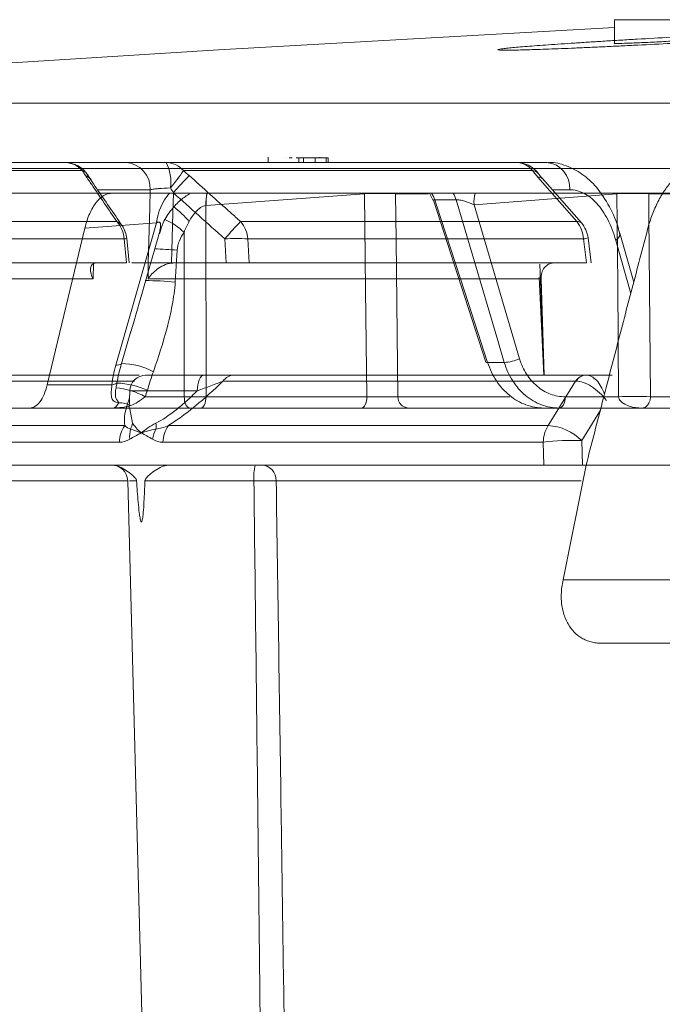
# Model space of a CAD drawing. Units: inches. Extents: x 49887 to 50937, y -1367 to -339.
# Drawn here: x 50351 to 50352, y -947 to -945 of the extents above; entities that cross this region are included whole.
import ezdxf

# ---------------------------------------------------------------- set-up
doc = ezdxf.new("R2010")
doc.units = ezdxf.units.IN
doc.header["$MEASUREMENT"] = 0

msp = doc.modelspace()

# ---------------------------------------------------------------- linework, layer by layer
at = {"color": 0, "linetype": 'Continuous', "lineweight": 0}
for p, q in [((50351.8592, -944.7696), (50351.8592, -944.8206)), ((50351.8592, -944.7696), (50352.1048, -944.7696)), ((50349.1682, -944.95), (50362.175, -944.95)), ((50351.1098, -945.0671), (50351.1098, -945.0784)), ((50351.1497, -945.0684), (50351.1494, -945.0684)), ((50351.162, -945.0684), (50351.1554, -945.0684)), ((50351.1761, -945.0684), (50351.1705, -945.0684)), ((50351.2116, -945.0684), (50351.1761, -945.0684)), ((50351.1761, -945.0784), (50351.1761, -945.0684)), ((50351.1862, -945.0784), (50351.1862, -945.0684)), ((50351.2116, -945.0784), (50351.2116, -945.0684)), ((50351.2395, -945.0684), (50351.2118, -945.0684)), ((50351.2215, -945.0671), (50351.2215, -945.0684)), ((50351.2354, -945.0784), (50351.2354, -945.0684)), ((50351.2395, -945.0784), (50351.2395, -945.0684)), ((50362.159, -945.0918), (50349.0284, -945.0918)), ((50350.0883, -945.0784), (50350.6696, -945.0784)), ((50350.889, -945.0784), (50351.7129, -945.0784)), ((50350.7077, -945.0959), (50350.1281, -945.0959)), ((50351.6815, -945.0959), (50350.9265, -945.0959)), ((50351.7875, -945.2093), (50351.703, -945.113)), ((50351.7624, -945.1373), (50351.7242, -945.1373)), ((50353.2544, -945.145), (50350.7185, -945.145)), ((50351.3184, -945.1461), (50350.9756, -945.1712)), ((50351.3184, -945.145), (50351.3184, -945.1461)), ((50351.3856, -945.145), (50351.3856, -945.1461)), ((50351.4564, -945.1461), (50351.3856, -945.1461)), ((50351.4598, -945.1461), (50351.4671, -945.1604)), ((50351.8644, -945.1461), (50351.5553, -945.1698)), ((50351.8644, -945.1461), (50351.8644, -945.145)), ((50351.9331, -945.1461), (50351.9331, -945.145)), ((50352.0833, -945.1461), (50351.9331, -945.1461)), ((50350.9752, -945.1713), (50350.9754, -945.5853)), ((50351.4672, -945.1603), (50351.5808, -945.5101)), ((50351.5166, -945.1591), (50351.4702, -945.1591)), ((50351.5553, -945.1698), (50351.6538, -945.503)), ((50350.2291, -945.2064), (50350.7826, -945.2064)), ((50350.6316, -945.5596), (50350.7133, -945.2202)), ((50350.8684, -945.2087), (50350.7133, -945.2202)), ((50350.7801, -945.5168), (50350.8684, -945.2087)), ((50351.0503, -945.2064), (50351.7776, -945.2064)), ((50350.7982, -945.2436), (50350.2453, -945.2436)), ((50350.8034, -945.2959), (50350.7982, -945.2436)), ((50350.8095, -945.2958), (50350.8042, -945.2429)), ((50350.9282, -945.5853), (50350.928, -945.2296)), ((50351.0188, -945.2959), (50351.016, -945.2436)), ((50351.0656, -945.2436), (50351.0684, -945.2959)), ((50351.7921, -945.2436), (50351.0656, -945.2436)), ((50351.7984, -945.2959), (50351.7921, -945.2436)), ((50351.8086, -945.2958), (50351.802, -945.2417)), ((50351.9008, -945.3375), (50351.8706, -945.2317)), ((50351.8945, -945.3616), (50351.8619, -945.247)), ((50350.9132, -945.2683), (50350.9088, -945.3371)), ((50350.248, -945.2959), (50350.8034, -945.2959)), ((50350.7319, -945.2959), (50350.7312, -945.3303)), ((50350.8505, -945.2959), (50350.8146, -945.2959)), ((50350.8502, -945.3303), (50350.8506, -945.2959)), ((50350.9007, -945.2959), (50350.9007, -945.2962)), ((50350.9007, -945.2959), (50351.0188, -945.2959)), ((50351.0684, -945.2959), (50351.7984, -945.2959)), ((50351.7069, -945.5384), (50351.6973, -945.2984)), ((50351.6963, -945.3266), (50351.7064, -945.5384)), ((50350.7312, -945.3303), (50350.0756, -945.3303)), ((50351.7001, -945.3303), (50350.8502, -945.3303)), ((50351.7001, -945.3303), (50351.7073, -945.5384)), ((50350.7924, -945.5136), (50350.8127, -945.4433)), ((50351.5845, -945.5109), (50351.6206, -945.5109)), ((50350.2585, -945.5384), (50350.8311, -945.5384)), ((50350.8453, -945.5384), (50350.8442, -945.5384)), ((50350.8454, -945.5384), (50350.9708, -945.5384)), ((50351.0362, -945.5384), (50351.7976, -945.5384)), ((50351.7981, -945.5384), (50351.8542, -945.5384)), ((50350.8208, -945.5515), (50350.2328, -945.5515)), ((50350.6316, -945.5596), (50350.772, -945.5596)), ((50351.7749, -945.5515), (50351.012, -945.5515)), ((50351.7158, -945.6476), (50351.7749, -945.5515)), ((50350.8104, -945.5724), (50350.8094, -945.6109)), ((50350.9565, -945.5724), (50350.8104, -945.5724)), ((50350.8437, -945.5853), (50350.9282, -945.5853)), ((50350.9754, -945.5853), (50351.3233, -945.5853)), ((50351.3906, -945.5853), (50351.633, -945.5853)), ((50351.7525, -945.5853), (50351.8681, -945.5853)), ((50351.9369, -945.5853), (50352.254, -945.5853)), ((50351.3119, -945.6096), (50349.2416, -945.6096)), ((50350.8105, -945.611), (50350.816, -945.6424)), ((50353.4687, -945.6096), (50351.4128, -945.6096)), ((50351.8287, -945.6139), (50351.7882, -945.6799)), ((50350.1576, -945.6476), (50350.7998, -945.6476)), ((50350.8939, -945.6476), (50351.7158, -945.6476)), ((50350.788, -945.6835), (50350.1453, -945.6835)), ((50351.7049, -945.6835), (50350.8822, -945.6835)), ((50351.7062, -945.7329), (50351.7049, -945.6835)), ((50351.7882, -945.6799), (50351.7896, -945.7329)), ((50351.7062, -945.7329), (50350.1426, -945.7329)), ((50351.7477, -945.9814), (50351.7977, -945.7329)), ((50351.7896, -945.7329), (50351.7977, -945.7329)), ((50350.806, -945.7669), (50350.2945, -945.7669)), ((50350.806, -945.7669), (50350.8437, -947.2043)), ((50351.7869, -945.7669), (50351.1272, -945.7669))]:
    msp.add_line(p, q, dxfattribs=at)
at = {"color": 0, "linetype": 'Continuous', "lineweight": 0, "flags": 128}
for points in [[(50351.8592, -944.7867), (50351.0025, -944.8351), (50349.1682, -944.95)], [(50351.7776, -945.2064), (50351.7033, -945.1217), (50351.6932, -945.1102)], [(50350.8505, -945.2959), (50350.8537, -945.1764), (50350.8548, -945.1373)], [(50350.9048, -945.1441), (50350.9036, -945.1882), (50350.9007, -945.2959)], [(50351.3233, -945.5853), (50351.3207, -945.3532), (50351.3184, -945.1461)], [(50351.3856, -945.1461), (50351.3868, -945.2461), (50351.3906, -945.5853)], [(50351.8681, -945.5853), (50351.8661, -945.341), (50351.8644, -945.1461)], [(50351.9331, -945.1461), (50351.9335, -945.1941), (50351.9369, -945.5853)], [(50351.4702, -945.1591), (50351.474, -945.1708), (50351.535, -945.3587), (50351.5845, -945.5109)], [(50351.6206, -945.5109), (50351.6067, -945.4639), (50351.5512, -945.2761), (50351.5166, -945.1591)], [(50351.8619, -945.247), (50351.867, -945.2422), (50351.87, -945.2375), (50351.8709, -945.2333), (50351.8707, -945.2319)], [(50351.5845, -945.5109), (50351.5824, -945.5109), (50351.5811, -945.5105), (50351.5808, -945.5101)], [(50350.9708, -945.5384), (50350.9681, -945.539), (50350.9654, -945.5409), (50350.963, -945.5441), (50350.9608, -945.5483), (50350.959, -945.5534), (50350.9577, -945.5593), (50350.9568, -945.5658), (50350.9565, -945.5724)], [(50350.9404, -945.6096), (50350.938, -945.6091), (50350.9358, -945.6078), (50350.9337, -945.6055), (50350.9319, -945.6025), (50350.9304, -945.5988), (50350.9292, -945.5946), (50350.9285, -945.59), (50350.9282, -945.5853)], [(50350.9754, -945.5853), (50350.9751, -945.59), (50350.9745, -945.5946), (50350.9734, -945.5988), (50350.972, -945.6025), (50350.9702, -945.6055), (50350.9683, -945.6078), (50350.9662, -945.6091), (50350.964, -945.6096)], [(50351.3233, -945.5853), (50351.323, -945.59), (50351.3224, -945.5946), (50351.3213, -945.5988), (50351.3199, -945.6025), (50351.3181, -945.6055), (50351.3162, -945.6078), (50351.3141, -945.6091), (50351.3119, -945.6096)], [(50351.7394, -945.6096), (50351.7419, -945.6091), (50351.7443, -945.6078), (50351.7466, -945.6055), (50351.7485, -945.6025), (50351.7502, -945.5988), (50351.7514, -945.5946), (50351.7522, -945.59), (50351.7525, -945.5853)]]:
    msp.add_lwpolyline(points, dxfattribs=at)
at = {"color": 0, "linetype": 'Continuous', "lineweight": 0}
for centre, radius, start, end in [((50350.6696, -945.1384), 0.06, 31.4411, 90), ((50350.669, -945.1297), 0.0513, 41.1151, 89.3784), ((50350.7981, -945.135), 0.0568, 357.6804, 86.4254), ((50350.808, -945.1208), 0.0915, 352.1181, 27.6543), ((50350.8883, -945.1285), 0.0501, 40.4945, 89.2634), ((50351.6462, -945.1384), 0.06, 37.4265, 90), ((50351.6452, -945.1245), 0.0462, 38.2478, 88.8078), ((50351.7072, -945.1333), 0.0553, 355.8841, 84.0721), ((50350.6967, -945.1221), 0.0284, 31.8756, 67.1957), ((50350.707, -945.1291), 0.0235, 34.3725, 70.772), ((50350.6397, -944.9113), 0.3411, 319.3815, 327.2294), ((50351.8814, -946.0113), 1.3061, 136.174, 138.3951), ((50351.681, -945.1127), 0.0168, 39.7161, 88.3737), ((50350.9864, -945.2223), 0.1187, 139.3883, 173.4209), ((50351.0686, -945.1657), 0.0935, 167.2361, 183.4163), ((50351.0691, -945.166), 0.0937, 167.0461, 183.1853), ((50351.352, -946.1502), 1.0047, 88.082, 91.918), ((50351.4201, -945.1744), 0.0524, 17.0272, 34.1485), ((50351.4665, -945.1744), 0.0524, 16.9616, 34.0467), ((50351.6382, -945.1655), 0.0831, 165.6949, 182.9137), ((50351.8988, -946.2018), 1.0562, 88.1358, 91.8642), ((50350.8048, -945.3125), 0.171, 38.4223, 53.8463), ((50350.7353, -945.2481), 0.063, 4.0949, 41.4404), ((50350.7747, -945.2286), 0.0235, 35.0885, 70.5446), ((50350.7444, -945.2489), 0.06, 5.7244, 34.2567), ((50350.8346, -945.3248), 0.1334, 45.5571, 67.1001), ((50352.0012, -946.117), 1.3166, 136.2405, 138.4419), ((50351.0021, -945.248), 0.0637, 3.9375, 40.7574), ((50351.7799, -945.2169), 0.0107, 45.3944, 102.2465), ((50351.7265, -945.2477), 0.0657, 3.5258, 38.8603), ((50351.7424, -945.2489), 0.06, 6.9069, 41.2717), ((50350.7922, -945.1732), 0.0707, 274.8791, 279.7014), ((50351.0408, -945.6301), 0.3872, 86.3306, 93.6694), ((50351.7907, -945.2112), 0.0325, 272.4747, 290.2916), ((50350.8448, -945.9718), 0.7068, 84.4453, 88.4287), ((50350.8479, -945.9284), 0.5944, 84.1189, 90.3763), ((50350.7819, -945.4982), 0.0187, 264.4079, 304.2467), ((50350.7942, -945.6525), 0.1389, 61.0032, 90.7453), ((50351.6159, -945.4175), 0.0935, 272.888, 293.899), ((50350.8454, -945.5734), 0.035, 90, 178.5), ((50351.0367, -945.5682), 0.0298, 91.0314, 146.0162), ((50351.7984, -945.566), 0.0276, 91.6709, 148.3706), ((50351.7991, -945.5649), 0.0266, 92.0398, 149.5139), ((50350.7684, -945.534), 0.0258, 278.0554, 303.6936), ((50350.7723, -945.747), 0.1918, 66.5698, 86.8942), ((50350.7641, -945.7302), 0.1654, 61.2387, 84.2046), ((50351.9025, -946.64), 1.0553, 88.1337, 91.8663), ((50350.7885, -945.6525), 0.0542, 63.4937, 92.079), ((50350.9518, -942.4673), 3.118, 269.5663, 270.4337), ((50351.4142, -945.586), 0.0236, 178.1718, 266.5021), ((50350.8524, -945.6847), 0.0644, 144.8448, 178.9523), ((50350.7812, -945.639), 0.035, 332.6161, 354.472), ((50350.8281, -945.649), 0.0393, 350.9623, 9.6146), ((50350.947, -945.6847), 0.0647, 145.0641, 178.9773), ((50351.7726, -945.6845), 0.0677, 147.0055, 179.1831), ((50351.7091, -945.7601), 0.1127, 45.3954, 86.5684), ((50350.8689, -945.6708), 0.0588, 164.5333, 186.0173), ((50350.9266, -945.6871), 0.0677, 151.8342, 171.3943), ((50351.7701, -946.2173), 0.5378, 88.0692, 96.9611), ((50350.771, -945.7679), 0.035, 1.5, 90), ((50351.1829, -945.7586), 0.1042, 165.6833, 184.5736), ((50351.0942, -945.7658), 0.033, 358.0103, 86.3096)]:
    msp.add_arc(centre, radius, start, end, dxfattribs=at)
for points, knots in [([(50352.2465, -944.7953), (50352.229, -944.7959), (50352.21, -944.7967), (50352.1795, -944.798), (50352.169, -944.7984), (50352.1472, -944.7994), (50352.136, -944.7999), (50352.1019, -944.8015), (50352.0785, -944.8026), (50352.0304, -944.8051), (50352.0056, -944.8064), (50351.9567, -944.809), (50351.9324, -944.8104), (50351.8962, -944.8124), (50351.8841, -944.8132), (50351.8607, -944.8145), (50351.8377, -944.8159), (50351.8156, -944.8173), (50351.794, -944.8187), (50351.7834, -944.8194), (50351.7526, -944.8214), (50351.7338, -944.8227), (50351.7079, -944.8245), (50351.6997, -944.8251), (50351.684, -944.8263), (50351.6767, -944.8269), (50351.6563, -944.8285), (50351.6448, -944.8295), (50351.6307, -944.8309), (50351.6265, -944.8313), (50351.6194, -944.8321), (50351.6164, -944.8325), (50351.6093, -944.8335), (50351.6069, -944.834), (50351.607, -944.8349), (50351.6095, -944.8352), (50351.6167, -944.8355), (50351.6196, -944.8355), (50351.6268, -944.8355), (50351.631, -944.8355), (50351.6452, -944.8353), (50351.6568, -944.8351), (50351.6841, -944.8343), (50351.6999, -944.8338), (50351.7346, -944.8325), (50351.7535, -944.8318), (50351.7843, -944.8305), (50351.795, -944.83), (50351.8167, -944.8291), (50351.8388, -944.828), (50351.8618, -944.8269), (50351.8853, -944.8258), (50351.8973, -944.8252), (50351.9336, -944.8234), (50351.958, -944.8221), (50351.9946, -944.8201), (50352.0069, -944.8194), (50352.0314, -944.8181), (50352.0437, -944.8174), (50352.0797, -944.8153), (50352.1031, -944.8139), (50352.137, -944.8118), (50352.1482, -944.8111), (50352.17, -944.8098), (50352.1805, -944.8091), (50352.2109, -944.8071), (50352.2298, -944.8058), (50352.256, -944.8039), (50352.2643, -944.8033), (50352.2798, -944.8021), (50352.2944, -944.801), (50352.3069, -944.8), (50352.3185, -944.799), (50352.3238, -944.7985), (50352.3379, -944.7971), (50352.345, -944.7963), (50352.3545, -944.795), (50352.357, -944.7944), (50352.3569, -944.7935), (50352.3545, -944.7932), (50352.3473, -944.793), (50352.3443, -944.7929), (50352.3371, -944.7929), (50352.333, -944.7929), (50352.3189, -944.7931), (50352.3073, -944.7934), (50352.2798, -944.7941), (50352.2641, -944.7946), (50352.2465, -944.7953)], [0, 0, 0, 0, 0.03125, 0.03125, 0.046875, 0.046875, 0.0625, 0.0625, 0.09375, 0.09375, 0.125, 0.125, 0.15625, 0.15625, 0.171875, 0.171875, 0.1875, 0.203125, 0.203125, 0.21875, 0.21875, 0.25, 0.25, 0.265625, 0.265625, 0.28125, 0.28125, 0.3125, 0.3125, 0.328125, 0.328125, 0.34375, 0.34375, 0.375, 0.375, 0.40625, 0.40625, 0.421875, 0.421875, 0.4375, 0.4375, 0.46875, 0.46875, 0.5, 0.5, 0.53125, 0.53125, 0.546875, 0.546875, 0.5625, 0.578125, 0.578125, 0.59375, 0.59375, 0.625, 0.625, 0.640625, 0.640625, 0.65625, 0.65625, 0.6875, 0.6875, 0.703125, 0.703125, 0.71875, 0.71875, 0.75, 0.75, 0.765625, 0.765625, 0.78125, 0.796875, 0.796875, 0.8125, 0.8125, 0.84375, 0.84375, 0.875, 0.875, 0.90625, 0.90625, 0.921875, 0.921875, 0.9375, 0.9375, 0.96875, 0.96875, 1, 1, 1, 1]), ([(50351.8593, -944.8206), (50351.8593, -944.8206), (50351.857, -944.8209), (50351.8652, -944.821), (50351.8845, -944.8206), (50351.9164, -944.8193), (50351.9552, -944.8175), (50351.9972, -944.8153), (50352.0374, -944.8129), (50352.0717, -944.8106), (50352.0948, -944.8088), (50352.1056, -944.8076), (50352.1038, -944.8074), (50352.1033, -944.8074)], [0, 0, 0, 0, 0.002426, 0.109682, 0.216837, 0.324, 0.431274, 0.538714, 0.646302, 0.753958, 0.861567, 0.969039, 1, 1, 1, 1]), ([(50350.8016, -945.0784), (50350.8059, -945.0784), (50350.8112, -945.0784), (50350.8233, -945.0784), (50350.8303, -945.0784), (50350.8453, -945.0784), (50350.8534, -945.0784), (50350.8707, -945.0784), (50350.8797, -945.0784), (50350.889, -945.0784)], [0, 0, 0, 0, 0.25, 0.25, 0.5, 0.5, 0.75, 0.75, 1, 1, 1, 1]), ([(50351.8701, -945.2321), (50351.8695, -945.2291), (50351.8649, -945.2079), (50351.8486, -945.1729), (50351.8223, -945.1322), (50351.7903, -945.1023), (50351.7554, -945.0847), (50351.7286, -945.0771), (50351.7147, -945.0788), (50351.7131, -945.079)], [0, 0, 0, 0, 0.034747, 0.241746, 0.4521, 0.637899, 0.811205, 0.977165, 1, 1, 1, 1]), ([(50352.0652, -945.0784), (50352.0581, -945.0784), (50352.051, -945.0792), (50352.0369, -945.0825), (50352.0298, -945.085), (50352.0093, -945.095), (50351.9965, -945.1046), (50351.9787, -945.1238), (50351.9731, -945.1308), (50351.9626, -945.1462), (50351.9577, -945.1544), (50351.9486, -945.1721), (50351.9444, -945.1817), (50351.9369, -945.2015), (50351.9336, -945.2119), (50351.9308, -945.2227)], [0, 0, 0, 0, 0.125, 0.125, 0.25, 0.25, 0.5, 0.5, 0.625, 0.625, 0.75, 0.75, 0.875, 0.875, 1, 1, 1, 1]), ([(50350.7826, -945.2064), (50350.7644, -945.1798), (50350.7462, -945.1531), (50350.7281, -945.1264), (50350.7236, -945.1199), (50350.7192, -945.1134), (50350.7148, -945.1069)], [0, 0, 0, 0, 0.003048, 0.003048, 0.003048, 0.003791658, 0.003791658, 0.003791658, 0.003791658]), ([(50350.7268, -945.1159), (50350.7251, -945.1136), (50350.722, -945.1093), (50350.72, -945.1059), (50350.7191, -945.1043)], [0, 0, 0, 0, 0.539253, 1, 1, 1, 1]), ([(50350.7939, -945.2152), (50350.7753, -945.1881), (50350.7527, -945.1552), (50350.7301, -945.122), (50350.7261, -945.116)], [0, 0, 0, 0, 0.820535, 1, 1, 1, 1]), ([(50350.9391, -945.1069), (50350.9689, -945.1336), (50350.9987, -945.1603), (50351.0285, -945.1869), (50351.0358, -945.1934), (50351.043, -945.1999), (50351.0503, -945.2064)], [0, 0, 0, 0, 0.003048, 0.003048, 0.003048, 0.003791658, 0.003791658, 0.003791658, 0.003791658]), ([(50351.7071, -945.1177), (50351.7056, -945.116), (50351.7003, -945.1101), (50351.6959, -945.1045), (50351.6927, -945.1005)], [0, 0, 0, 0, 0.283347, 1, 1, 1, 1]), ([(50351.7025, -945.1133), (50351.7024, -945.113), (50351.7015, -945.1099), (50351.6971, -945.11), (50351.6932, -945.1102)], [0, 0, 0, 0, 0.125577, 1, 1, 1, 1]), ([(50350.8548, -945.1373), (50350.8347, -945.1373), (50350.7962, -945.1373), (50350.7586, -945.1373), (50350.7406, -945.1373)], [0, 0, 0, 0, 0.520049, 1, 1, 1, 1]), ([(50350.8986, -945.1334), (50350.8892, -945.1337), (50350.8804, -945.1343), (50350.8691, -945.1353), (50350.8656, -945.1357), (50350.8596, -945.1365), (50350.857, -945.1369), (50350.8548, -945.1373)], [0, 0, 0, 0, 0.5, 0.5, 0.75, 0.75, 1, 1, 1, 1]), ([(50351.8619, -945.247), (50351.8573, -945.2306), (50351.8514, -945.2154), (50351.841, -945.1953), (50351.8373, -945.189), (50351.8293, -945.1773), (50351.825, -945.1719), (50351.8163, -945.1622), (50351.8118, -945.158), (50351.8024, -945.1506), (50351.7975, -945.1474), (50351.7827, -945.1399), (50351.7726, -945.1373), (50351.7624, -945.1373)], [0, 0, 0, 0, 0.25, 0.25, 0.375, 0.375, 0.5, 0.5, 0.625, 0.625, 0.75, 0.75, 1, 1, 1, 1]), ([(50349.1833, -945.145), (50349.3043, -945.145), (50349.4946, -945.145), (50350.0088, -945.145), (50350.3326, -945.145), (50350.7185, -945.145)], [0, 0, 0, 0, 0.5, 0.5, 1, 1, 1, 1]), ([(50350.7133, -945.2202), (50350.7161, -945.2088), (50350.7196, -945.1984), (50350.7258, -945.1845), (50350.728, -945.1801), (50350.7327, -945.1721), (50350.7351, -945.1684), (50350.7428, -945.1586), (50350.7485, -945.1535), (50350.7602, -945.1467), (50350.7662, -945.145), (50350.7724, -945.145)], [0, 0, 0, 0, 0.25, 0.25, 0.375, 0.375, 0.5, 0.5, 0.75, 0.75, 1, 1, 1, 1]), ([(50350.8749, -945.2327), (50350.8772, -945.2246), (50350.8825, -945.2059), (50350.899, -945.1812), (50350.9188, -945.16), (50350.9335, -945.1504), (50350.9399, -945.1461)], [0, 0, 0, 0, 0.22347, 0.522622, 0.789184, 1, 1, 1, 1]), ([(50351.5553, -945.1698), (50351.5493, -945.1671), (50351.5424, -945.1644), (50351.5316, -945.1612), (50351.528, -945.1603), (50351.5214, -945.1592), (50351.5185, -945.1589), (50351.5166, -945.1591)], [0, 0, 0, 0, 0.5, 0.5, 0.75, 0.75, 1, 1, 1, 1]), ([(50350.9752, -945.1713), (50350.9713, -945.1718), (50350.9673, -945.1736), (50350.96, -945.1784), (50350.9568, -945.1814), (50350.9478, -945.1912), (50350.9431, -945.1986), (50350.9388, -945.2062)], [0, 0, 0, 0, 0.25, 0.25, 0.5, 0.5, 1, 1, 1, 1]), ([(50351.4702, -945.1591), (50351.4692, -945.1591), (50351.4679, -945.159), (50351.467, -945.1594), (50351.4673, -945.1599), (50351.4675, -945.1602)], [0, 0, 0, 0, 0.505125, 0.616886, 1, 1, 1, 1]), ([(50350.8739, -945.2323), (50350.8748, -945.229), (50350.8763, -945.2236), (50350.8772, -945.2164), (50350.8771, -945.2118), (50350.876, -945.209), (50350.8748, -945.2077), (50350.8731, -945.2073), (50350.8714, -945.2074), (50350.8697, -945.208), (50350.8688, -945.2085), (50350.8684, -945.2087)], [0, 0, 0, 0, 0.3025987, 0.4975263, 0.6945573, 0.7663426, 0.8386061, 0.8847705, 0.9312021, 0.9738182, 1, 1, 1, 1]), ([(50351.7977, -945.7329), (50351.8087, -945.6904), (50351.8306, -945.6054), (50351.8638, -945.4779), (50351.8972, -945.3503), (50351.9196, -945.2652), (50351.9308, -945.2227)], [0, 0, 0, 0, 0.249891, 0.499854, 0.74989, 1, 1, 1, 1]), ([(50350.812, -945.4479), (50350.8134, -945.443), (50350.8338, -945.3712), (50350.8546, -945.2993), (50350.874, -945.2323)], [0, 0, 0, 0, 0.067621, 1, 1, 1, 1]), ([(50350.928, -945.2296), (50350.924, -945.2351), (50350.9205, -945.241), (50350.9153, -945.2542), (50350.9136, -945.2611), (50350.9132, -945.2683)], [0, 0, 0, 0, 0.5, 0.5, 1, 1, 1, 1]), ([(50350.7353, -945.2962), (50350.732, -945.297), (50350.7296, -945.2987), (50350.7264, -945.3034), (50350.7256, -945.3063), (50350.725, -945.3157), (50350.7271, -945.323), (50350.7312, -945.3303)], [0, 0, 0, 0, 0.25, 0.25, 0.5, 0.5, 1, 1, 1, 1]), ([(50350.9007, -945.2962), (50350.8946, -945.297), (50350.8891, -945.2987), (50350.8785, -945.3034), (50350.8738, -945.3063), (50350.8611, -945.3157), (50350.8547, -945.323), (50350.8502, -945.3303)], [0, 0, 0, 0, 0.25, 0.25, 0.5, 0.5, 1, 1, 1, 1]), ([(50350.9007, -945.2959), (50350.8954, -945.2958), (50350.8903, -945.2958), (50350.8805, -945.2956), (50350.8757, -945.2956), (50350.867, -945.2954), (50350.8629, -945.2954), (50350.856, -945.2954), (50350.853, -945.2954), (50350.8506, -945.2959)], [0, 0, 0, 0, 0.25, 0.25, 0.5, 0.5, 0.75, 0.75, 1, 1, 1, 1]), ([(50351.0684, -945.2959), (50351.066, -945.2959), (50351.063, -945.2959), (50351.0561, -945.2959), (50351.0521, -945.2959), (50351.0435, -945.2959), (50351.0387, -945.2959), (50351.029, -945.2959), (50351.024, -945.2959), (50351.0188, -945.2959)], [0, 0, 0, 0, 0.25, 0.25, 0.5, 0.5, 0.75, 0.75, 1, 1, 1, 1]), ([(50351.7274, -945.2959), (50351.7236, -945.2959), (50351.7199, -945.2968), (50351.7131, -945.3002), (50351.7101, -945.3028), (50351.7025, -945.3123), (50351.6998, -945.3212), (50351.7001, -945.3303)], [0, 0, 0, 0, 0.25, 0.25, 0.5, 0.5, 1, 1, 1, 1]), ([(50350.9088, -945.3371), (50350.9078, -945.354), (50350.9053, -945.3706), (50350.899, -945.4036), (50350.8952, -945.4199), (50350.8826, -945.4683), (50350.8726, -945.4999), (50350.8615, -945.531)], [0, 0, 0, 0, 0.25, 0.25, 0.5, 0.5, 1, 1, 1, 1]), ([(50351.5845, -945.5109), (50351.5868, -945.5181), (50351.5896, -945.5251), (50351.5961, -945.5386), (50351.5998, -945.545), (50351.6079, -945.5571), (50351.6123, -945.5627), (50351.6218, -945.5733), (50351.627, -945.5782), (50351.6378, -945.5869), (50351.6434, -945.5908), (50351.6551, -945.5975), (50351.6613, -945.6004), (50351.6801, -945.6073), (50351.693, -945.6096), (50351.7061, -945.6096)], [0, 0, 0, 0, 0.125, 0.125, 0.25, 0.25, 0.375, 0.375, 0.5, 0.5, 0.625, 0.625, 0.75, 0.75, 1, 1, 1, 1]), ([(50351.7394, -945.6096), (50351.7328, -945.6096), (50351.7263, -945.609), (50351.7135, -945.6067), (50351.7071, -945.6049), (50351.6948, -945.6003), (50351.6888, -945.5975), (50351.6773, -945.5907), (50351.6717, -945.5868), (50351.6611, -945.578), (50351.6562, -945.5732), (50351.647, -945.5627), (50351.6427, -945.5569), (50351.631, -945.5387), (50351.6249, -945.5254), (50351.6206, -945.5109)], [0, 0, 0, 0, 0.125, 0.125, 0.25, 0.25, 0.375, 0.375, 0.5, 0.5, 0.625, 0.625, 0.75, 0.75, 1, 1, 1, 1]), ([(50351.6538, -945.503), (50351.6574, -945.5151), (50351.6624, -945.5262), (50351.6721, -945.5414), (50351.6757, -945.5461), (50351.6833, -945.5549), (50351.6874, -945.5589), (50351.6962, -945.5662), (50351.7008, -945.5695), (50351.7104, -945.5751), (50351.7154, -945.5775), (50351.7256, -945.5813), (50351.7309, -945.5828), (50351.7417, -945.5848), (50351.7471, -945.5853), (50351.7525, -945.5853)], [0, 0, 0, 0, 0.25, 0.25, 0.375, 0.375, 0.5, 0.5, 0.625, 0.625, 0.75, 0.75, 0.875, 0.875, 1, 1, 1, 1]), ([(50350.9708, -945.5384), (50350.9839, -945.5384), (50350.9964, -945.5384), (50351.0135, -945.5384), (50351.0189, -945.5384), (50351.0285, -945.5384), (50351.0328, -945.5384), (50351.0362, -945.5384)], [0, 0, 0, 0, 0.5, 0.5, 0.75, 0.75, 1, 1, 1, 1]), ([(50351.7981, -945.5384), (50351.8019, -945.5389), (50351.8092, -945.5401), (50351.8203, -945.549), (50351.8305, -945.5622), (50351.8352, -945.5739), (50351.8376, -945.5798)], [0, 0, 0, 0, 0.249497, 0.49354, 0.743493, 1, 1, 1, 1]), ([(50350.6316, -945.5596), (50350.6298, -945.5672), (50350.6276, -945.5741), (50350.6223, -945.5865), (50350.6193, -945.5919), (50350.6127, -945.6006), (50350.6091, -945.604), (50350.6017, -945.6085), (50350.5979, -945.6096), (50350.5939, -945.6096)], [0, 0, 0, 0, 0.25, 0.25, 0.5, 0.5, 0.75, 0.75, 1, 1, 1, 1]), ([(50350.7866, -945.5983), (50350.7818, -945.5977), (50350.7781, -945.5963), (50350.7731, -945.5921), (50350.7717, -945.5893), (50350.7703, -945.5825), (50350.7702, -945.5785), (50350.7708, -945.5696), (50350.7714, -945.5648), (50350.772, -945.5596)], [0, 0, 0, 0, 0.25, 0.25, 0.5, 0.5, 0.75, 0.75, 1, 1, 1, 1]), ([(50351.012, -945.5515), (50350.9924, -945.5706), (50350.9726, -945.5885), (50350.9428, -945.613), (50350.9329, -945.6208), (50350.913, -945.6353), (50350.9033, -945.6418), (50350.8939, -945.6476)], [0, 0, 0, 0, 0.5, 0.5, 0.75, 0.75, 1, 1, 1, 1]), ([(50351.012, -945.5515), (50351.0084, -945.553), (50351.0042, -945.5546), (50350.9953, -945.558), (50350.9906, -945.5598), (50350.9764, -945.5652), (50350.9665, -945.5688), (50350.9565, -945.5724)], [0, 0, 0, 0, 0.25, 0.25, 0.5, 0.5, 1, 1, 1, 1]), ([(50351.7762, -945.5514), (50351.7807, -945.5513), (50351.786, -945.5523), (50351.7973, -945.5563), (50351.8034, -945.5593), (50351.8153, -945.5669), (50351.8212, -945.5716), (50351.8321, -945.5818), (50351.8372, -945.5874), (50351.8415, -945.5931)], [0, 0, 0, 0, 0.25, 0.25, 0.5, 0.5, 0.75, 0.75, 1, 1, 1, 1]), ([(50350.7866, -945.5983), (50350.7864, -945.5973), (50350.7859, -945.5964), (50350.7845, -945.5944), (50350.7838, -945.5935), (50350.7817, -945.5903), (50350.7805, -945.5881), (50350.7793, -945.5828), (50350.7792, -945.5798), (50350.7796, -945.5731), (50350.7801, -945.5696), (50350.7808, -945.5657)], [0, 0, 0, 0, 0.125, 0.125, 0.25, 0.25, 0.5, 0.5, 0.75, 0.75, 1, 1, 1, 1]), ([(50350.8668, -945.6424), (50350.8808, -945.6355), (50350.8955, -945.6254), (50350.9183, -945.6073), (50350.9261, -945.6007), (50350.9413, -945.587), (50350.9489, -945.5799), (50350.9565, -945.5724)], [0, 0, 0, 0, 0.5, 0.5, 0.75, 0.75, 1, 1, 1, 1]), ([(50350.7866, -945.5983), (50350.7842, -945.6021), (50350.7822, -945.6049), (50350.7786, -945.6086), (50350.7768, -945.6096), (50350.7752, -945.6096)], [0, 0, 0, 0, 0.5, 0.5, 1, 1, 1, 1]), ([(50350.7998, -945.6476), (50350.7991, -945.6413), (50350.7973, -945.6253), (50350.8052, -945.6017), (50350.81, -945.5875)], [0, 0, 0, 0, 0.3945326, 1, 1, 1, 1]), ([(50350.8437, -945.5853), (50350.8383, -945.5898), (50350.833, -945.5934), (50350.8229, -945.5997), (50350.8181, -945.6023), (50350.8127, -945.6039)], [0, 0, 0, 0, 0.5, 0.5, 1, 1, 1, 1]), ([(50351.3233, -945.5853), (50351.3292, -945.5853), (50351.3356, -945.5854), (50351.3485, -945.5855), (50351.3552, -945.5855), (50351.3645, -945.5855), (50351.3675, -945.5855), (50351.3732, -945.5855), (50351.3759, -945.5855), (50351.3834, -945.5854), (50351.3876, -945.5853), (50351.3906, -945.5853)], [0, 0, 0, 0, 0.25, 0.25, 0.5, 0.5, 0.625, 0.625, 0.75, 0.75, 1, 1, 1, 1]), ([(50351.8681, -945.5853), (50351.8682, -945.5871), (50351.8687, -945.5888), (50351.8701, -945.5917), (50351.8709, -945.593), (50351.8737, -945.5963), (50351.8758, -945.598), (50351.8821, -945.6023), (50351.8866, -945.6041), (50351.9002, -945.6085), (50351.9095, -945.6096), (50351.9187, -945.6096)], [0, 0, 0, 0, 0.0625, 0.0625, 0.125, 0.125, 0.25, 0.25, 0.5, 0.5, 1, 1, 1, 1]), ([(50351.9369, -945.5853), (50351.9368, -945.5871), (50351.9366, -945.5888), (50351.9361, -945.5917), (50351.9358, -945.593), (50351.9348, -945.5963), (50351.9341, -945.598), (50351.9318, -945.6023), (50351.9302, -945.6041), (50351.9253, -945.6085), (50351.922, -945.6096), (50351.9187, -945.6096)], [0, 0, 0, 0, 0.0625, 0.0625, 0.125, 0.125, 0.25, 0.25, 0.5, 0.5, 1, 1, 1, 1]), ([(50351.4128, -945.6096), (50351.4105, -945.6096), (50351.4078, -945.6096), (50351.4017, -945.6096), (50351.3983, -945.6096), (50351.3908, -945.6096), (50351.3868, -945.6096), (50351.3782, -945.6096), (50351.3736, -945.6096), (50351.3597, -945.6096), (50351.3497, -945.6096), (50351.3303, -945.6096), (50351.3206, -945.6096), (50351.3119, -945.6096)], [0, 0, 0, 0, 0.125, 0.125, 0.25, 0.25, 0.375, 0.375, 0.5, 0.5, 0.75, 0.75, 1, 1, 1, 1]), ([(50350.816, -945.6424), (50350.8183, -945.6455), (50350.821, -945.6489), (50350.8274, -945.656), (50350.8311, -945.6597), (50350.8353, -945.6634)], [0, 0, 0, 0, 0.5, 0.5, 1, 1, 1, 1]), ([(50350.8668, -945.6424), (50350.8606, -945.6455), (50350.8549, -945.6489), (50350.8444, -945.656), (50350.8396, -945.6597), (50350.8353, -945.6634)], [0, 0, 0, 0, 0.5, 0.5, 1, 1, 1, 1]), ([(50350.8105, -945.677), (50350.8144, -945.6746), (50350.8184, -945.6724), (50350.8223, -945.6703), (50350.8255, -945.6685), (50350.8288, -945.6668), (50350.832, -945.6651), (50350.8328, -945.6647), (50350.8336, -945.6642), (50350.8344, -945.6638), (50350.8346, -945.6637), (50350.8348, -945.6636), (50350.835, -945.6635), (50350.8351, -945.6635), (50350.8352, -945.6634), (50350.8353, -945.6634)], [0, 0, 0, 0, 0.000680918, 0.000680918, 0.000680918, 0.00123137, 0.00123137, 0.00123137, 0.001368982, 0.001368982, 0.001368982, 0.001403388, 0.001403388, 0.001403388, 0.001418649, 0.001418649, 0.001418649, 0.001418649]), ([(50350.7712, -945.7329), (50350.7759, -945.7329), (50350.7806, -945.7339), (50350.7899, -945.7373), (50350.7945, -945.7396), (50350.8036, -945.7452), (50350.8082, -945.7484), (50350.8149, -945.7539), (50350.8172, -945.7558), (50350.8205, -945.759), (50350.8216, -945.7602), (50350.8232, -945.7622), (50350.8237, -945.7629), (50350.8246, -945.7646), (50350.8251, -945.7656), (50350.8252, -945.7669)], [0, 0, 0, 0, 0.25, 0.25, 0.5, 0.5, 0.75, 0.75, 0.875, 0.875, 0.9375, 0.9375, 0.96875, 0.96875, 1, 1, 1, 1]), ([(50350.8433, -945.7669), (50350.8433, -945.7656), (50350.8437, -945.7646), (50350.8446, -945.7629), (50350.8451, -945.7622), (50350.8467, -945.7602), (50350.8477, -945.759), (50350.851, -945.7558), (50350.8532, -945.7539), (50350.8598, -945.7484), (50350.8644, -945.7452), (50350.8735, -945.7396), (50350.8782, -945.7373), (50350.8876, -945.7339), (50350.8924, -945.7329), (50350.8973, -945.7329)], [0, 0, 0, 0, 0.03125, 0.03125, 0.0625, 0.0625, 0.125, 0.125, 0.25, 0.25, 0.5, 0.5, 0.75, 0.75, 1, 1, 1, 1]), ([(50351.7896, -945.7329), (50351.783, -945.7329), (50351.7757, -945.7329), (50351.7641, -945.7329), (50351.7601, -945.7329), (50351.7523, -945.7329), (50351.7484, -945.7329), (50351.7367, -945.7329), (50351.7294, -945.7329), (50351.7163, -945.7329), (50351.7106, -945.7329), (50351.7062, -945.7329)], [0, 0, 0, 0, 0.25, 0.25, 0.375, 0.375, 0.5, 0.5, 0.75, 0.75, 1, 1, 1, 1]), ([(50350.8252, -945.7669), (50350.8205, -945.7669), (50350.8087, -945.7669), (50350.8093, -945.7669), (50350.8096, -945.7669)], [0, 0, 0, 0, 0.397047, 1, 1, 1, 1]), ([(50350.8252, -945.7669), (50350.8262, -945.7824), (50350.8273, -945.7978), (50350.8293, -945.8208), (50350.8301, -945.8285), (50350.8315, -945.8398), (50350.832, -945.8435), (50350.833, -945.849), (50350.8333, -945.8508), (50350.834, -945.8534), (50350.8343, -945.8542), (50350.8349, -945.8555), (50350.8354, -945.856), (50350.8362, -945.8555), (50350.8366, -945.8548), (50350.8371, -945.8533), (50350.8373, -945.8524), (50350.8379, -945.8499), (50350.8381, -945.8481), (50350.8389, -945.8426), (50350.8393, -945.8389), (50350.8403, -945.8277), (50350.8408, -945.8201), (50350.8421, -945.7974), (50350.8427, -945.7822), (50350.8433, -945.7669)], [0, 0, 0, 0, 0.25, 0.25, 0.375, 0.375, 0.4375, 0.4375, 0.46875, 0.46875, 0.484375, 0.484375, 0.5, 0.5, 0.515625, 0.515625, 0.53125, 0.53125, 0.5625, 0.5625, 0.625, 0.625, 0.75, 0.75, 1, 1, 1, 1]), ([(50350.8433, -945.7669), (50350.8554, -945.7669), (50350.8702, -945.7669), (50350.9043, -945.7669), (50350.9235, -945.7669), (50350.9649, -945.7669), (50350.987, -945.7669), (50351.0325, -945.7669), (50351.0559, -945.7669), (50351.079, -945.7669)], [0, 0, 0, 0, 0.25, 0.25, 0.5, 0.5, 0.75, 0.75, 1, 1, 1, 1]), ([(50351.1272, -945.7669), (50351.1249, -945.7669), (50351.122, -945.7668), (50351.1152, -945.7668), (50351.1113, -945.7668), (50351.0986, -945.7668), (50351.0887, -945.7668), (50351.079, -945.7669)], [0, 0, 0, 0, 0.25, 0.25, 0.5, 0.5, 1, 1, 1, 1]), ([(50351.0954, -947.2043), (50351.094, -947.077), (50351.0927, -946.9498), (50351.0912, -946.8225), (50351.09, -946.7105), (50351.0887, -946.5984), (50351.0875, -946.4864), (50351.0847, -946.2466), (50351.0819, -946.0068), (50351.079, -945.7669)], [0.00086613, 0.00086613, 0.00086613, 0.00086613, 0.01056768, 0.01056768, 0.01056768, 0.01910859, 0.01910859, 0.01910859, 0.03739093, 0.03739093, 0.03739093, 0.03739093]), ([(50351.1272, -945.7669), (50351.1308, -946.0068), (50351.1344, -946.2466), (50351.1379, -946.4864), (50351.1406, -946.6703), (50351.1432, -946.8541), (50351.1459, -947.038), (50351.1466, -947.0926), (50351.1474, -947.1473), (50351.1482, -947.2019)], [0.00086615, 0.00086615, 0.00086615, 0.00086615, 0.01914936, 0.01914936, 0.01914936, 0.03316616, 0.03316616, 0.03316616, 0.03733299, 0.03733299, 0.03733299, 0.03733299]), ([(50351.8313, -946.1184), (50351.8294, -946.1183), (50351.8255, -946.1183), (50351.8197, -946.1177), (50351.8141, -946.1169), (50351.8087, -946.1156), (50351.8034, -946.1141), (50351.7983, -946.1122), (50351.7933, -946.1099), (50351.7838, -946.1048), (50351.7711, -946.0949), (50351.7599, -946.0798), (50351.7528, -946.0654), (50351.7485, -946.0531), (50351.7455, -946.0402), (50351.7439, -946.0265), (50351.7438, -946.0121), (50351.7449, -945.997), (50351.7467, -945.9867), (50351.7477, -945.9814)], [0, 0, 0, 0, 0.031331, 0.062461, 0.093479, 0.124473, 0.155532, 0.186746, 0.218201, 0.249983, 0.373592, 0.499415, 0.571131, 0.641611, 0.711553, 0.781669, 0.852668, 0.925232, 1, 1, 1, 1]), ([(50351.7477, -945.9814), (50351.7784, -945.9814), (50351.8091, -945.9814), (50351.8708, -945.9814), (50351.9018, -945.9814), (50351.9958, -945.9814), (50352.0593, -945.9814), (50352.2524, -945.9814), (50352.5167, -945.9814), (50352.7946, -945.9814), (50353.0793, -945.9814), (50353.2251, -945.9814), (50353.5231, -945.9814), (50353.6751, -945.9814), (50353.9855, -945.9814), (50354.1437, -945.9814), (50354.4656, -945.9814), (50354.6293, -945.9814), (50354.8791, -945.9814), (50354.963, -945.9814), (50355.09, -945.9814), (50355.1325, -945.9814), (50355.2179, -945.9814), (50355.2608, -945.9814), (50355.3035, -945.9814)], [0, 0, 0, 0, 0.03125, 0.03125, 0.0625, 0.0625, 0.125, 0.125, 0.25, 0.375, 0.375, 0.5, 0.5, 0.625, 0.625, 0.75, 0.75, 0.875, 0.875, 0.9375, 0.9375, 0.96875, 0.96875, 1, 1, 1, 1]), ([(50352.2271, -946.1184), (50352.1593, -946.1184), (50352.0925, -946.1184), (50351.9937, -946.1184), (50351.9611, -946.1184), (50351.8962, -946.1184), (50351.8638, -946.1184), (50351.8313, -946.1184)], [0, 0, 0, 0, 0.5, 0.5, 0.75, 0.75, 1, 1, 1, 1])]:
    msp.add_open_spline(points, degree=3, knots=knots, dxfattribs=at)
for points in [[(50350.6693, -945.0784), (50350.7126, -945.0784), (50350.7566, -945.0784), (50350.8016, -945.0784)], [(50350.7148, -945.1069), (50350.7122, -945.1032), (50350.7099, -945.0995), (50350.7077, -945.0959)], [(50350.9265, -945.0959), (50350.9307, -945.0995), (50350.9349, -945.1032), (50350.9391, -945.1069)], [(50351.6932, -945.1102), (50351.689, -945.1054), (50351.6851, -945.1007), (50351.6815, -945.0959)], [(50350.9048, -945.1441), (50350.9028, -945.1405), (50350.9007, -945.1369), (50350.8986, -945.1334)], [(50351.016, -945.2436), (50350.9789, -945.2105), (50350.9418, -945.1773), (50350.9048, -945.1441)], [(50350.9756, -945.1712), (50350.9755, -945.1712), (50350.9753, -945.1712), (50350.9752, -945.1713)], [(50350.9388, -945.2062), (50350.9345, -945.2137), (50350.931, -945.2215), (50350.928, -945.2296)], [(50350.8506, -945.2959), (50350.8506, -945.2959), (50350.8505, -945.2959), (50350.8505, -945.2959)], [(50350.9064, -945.2959), (50350.9045, -945.2959), (50350.9025, -945.296), (50350.9007, -945.2962)], [(50350.9007, -945.2959), (50350.9007, -945.2959), (50350.9007, -945.2959), (50350.9007, -945.2959)], [(50350.772, -945.5596), (50350.7732, -945.5454), (50350.776, -945.5312), (50350.7801, -945.5168)], [(50350.7827, -945.5555), (50350.7849, -945.5415), (50350.7881, -945.5275), (50350.7924, -945.5136)], [(50350.8615, -945.531), (50350.8568, -945.5442), (50350.8526, -945.5576), (50350.8486, -945.571)], [(50351.7976, -945.5384), (50351.7978, -945.5384), (50351.7979, -945.5384), (50351.7981, -945.5384)], [(50350.7808, -945.5657), (50350.7814, -945.5624), (50350.7821, -945.559), (50350.7827, -945.5555)], [(50351.7749, -945.5515), (50351.7753, -945.5515), (50351.7757, -945.5515), (50351.7762, -945.5514)], [(50350.8486, -945.571), (50350.8471, -945.5759), (50350.8455, -945.5806), (50350.8437, -945.5853)], [(50350.8127, -945.6039), (50350.8, -945.6078), (50350.7876, -945.6096), (50350.7752, -945.6096)], [(50350.7998, -945.6476), (50350.8033, -945.6515), (50350.8075, -945.654), (50350.8123, -945.6552)], [(50350.8669, -945.6552), (50350.8756, -945.654), (50350.8846, -945.6515), (50350.8939, -945.6476)], [(50350.8123, -945.6552), (50350.8185, -945.6573), (50350.8262, -945.6603), (50350.8353, -945.6634)], [(50350.8669, -945.6552), (50350.855, -945.6573), (50350.8445, -945.6604), (50350.8353, -945.6634)], [(50350.8596, -945.677), (50350.8515, -945.6721), (50350.8434, -945.6677), (50350.8353, -945.6634)], [(50350.8105, -945.677), (50350.803, -945.6814), (50350.7956, -945.6835), (50350.788, -945.6835)], [(50350.8822, -945.6835), (50350.8745, -945.6835), (50350.867, -945.6814), (50350.8596, -945.677)], [(50355.1966, -945.7329), (50353.8889, -945.7329), (50352.7366, -945.7329), (50351.7977, -945.7329)]]:
    msp.add_open_spline(points, degree=3, dxfattribs=at)

doc.saveas('drawing.dxf')
